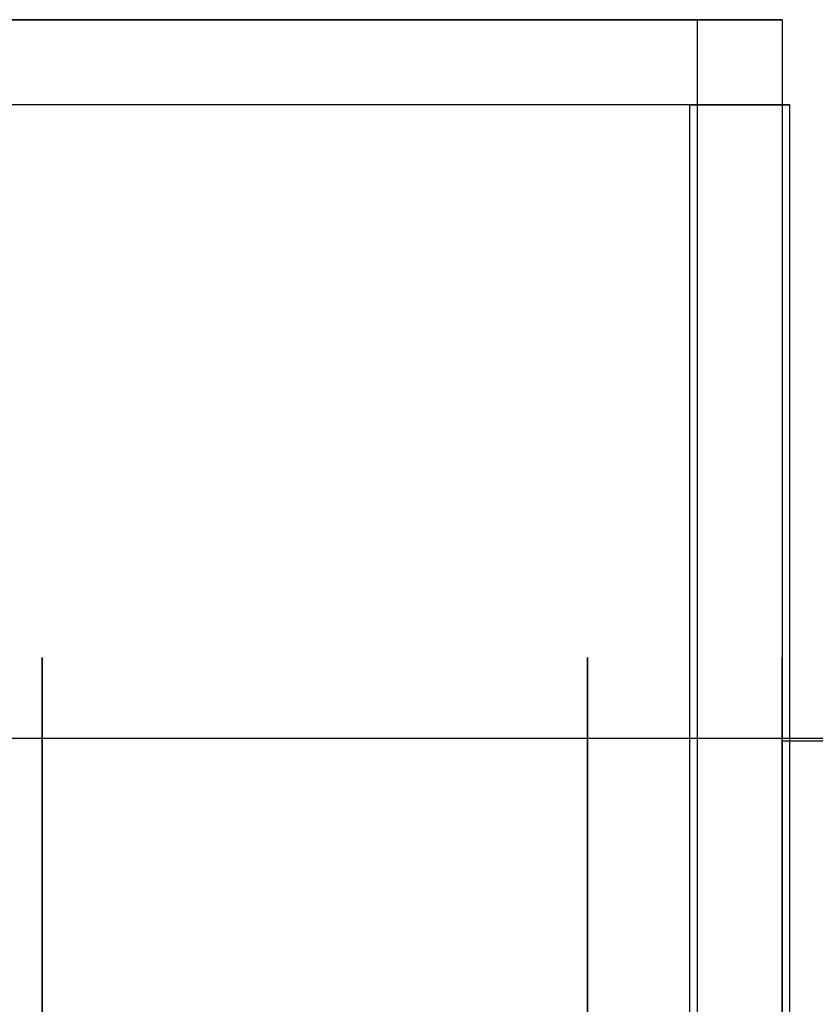
# Model space of a CAD drawing. Units: millimetres. Extents: x -163 to 114, y 245 to 405.
# Drawn here: x 51 to 79, y 351 to 385 of the extents above; entities that cross this region are included whole.
import ezdxf

# ---------------------------------------------------------------- set-up
doc = ezdxf.new("R2010")
doc.units = ezdxf.units.MM
doc.header["$MEASUREMENT"] = 0
doc.layers.get('0').update_dxf_attribs({"color": 8, "linetype": 'CONTINUOUS'})

# ---------------------------------------------------------------- blocks, each defined once
blk = doc.blocks.new('sgBrepBlock__1506090880')
at = {"color": 0}
for points in [[(38.113, 80, -177.5), (38.113, 82.309, -177.571), (38.113, 84.608, -177.784), (38.113, 86.891, -178.139), (38.113, 89.147, -178.633), (38.113, 91.368, -179.265), (38.113, 93.547, -180.032), (38.113, 95.674, -180.933), (38.113, 97.741, -181.962), (38.113, 99.741, -183.117), (38.113, 101.667, -184.393), (38.113, 103.51, -185.784), (38.113, 105.264, -187.287), (38.113, 106.922, -188.895), (38.113, 108.478, -190.602), (38.113, 109.926, -192.401), (38.113, 111.26, -194.286), (38.113, 112.476, -196.25), (38.113, 113.569, -198.285), (38.113, 114.534, -200.383), (38.113, 115.368, -202.537), (38.113, 116.068, -204.738), (38.113, 116.632, -206.978), (38.113, 117.056, -209.248), (38.113, 117.34, -211.54), (38.113, 117.482, -213.845), (38.113, 117.482, -216.155), (38.113, 117.34, -218.46), (38.113, 117.056, -220.752), (38.113, 116.632, -223.022), (38.113, 116.068, -225.262), (38.113, 115.368, -227.463), (38.113, 114.534, -229.617), (38.113, 113.569, -231.715), (38.113, 112.476, -233.75), (38.113, 111.26, -235.714), (38.113, 109.926, -237.599), (38.113, 108.478, -239.398), (38.113, 106.922, -241.105), (38.113, 105.264, -242.713), (38.113, 103.51, -244.216), (38.113, 101.667, -245.607), (38.113, 99.741, -246.883), (38.113, 97.741, -248.038), (38.113, 95.674, -249.067), (38.113, 93.547, -249.968), (38.113, 91.368, -250.735), (38.113, 89.147, -251.367), (38.113, 86.891, -251.861), (38.113, 84.608, -252.216), (38.113, 80, -252.5)], [(57.363, 80, -177.5), (57.363, 82.309, -177.571), (57.363, 84.608, -177.784), (57.363, 86.891, -178.139), (57.363, 89.147, -178.633), (57.363, 91.368, -179.265), (57.363, 93.547, -180.032), (57.363, 95.674, -180.933), (57.363, 97.741, -181.962), (57.363, 99.741, -183.117), (57.363, 101.667, -184.393), (57.363, 103.51, -185.784), (57.363, 105.264, -187.287), (57.363, 106.922, -188.895), (57.363, 108.478, -190.602), (57.363, 109.926, -192.401), (57.363, 111.26, -194.286), (57.363, 112.476, -196.25), (57.363, 113.569, -198.285), (57.363, 114.534, -200.383), (57.363, 115.368, -202.537), (57.363, 116.068, -204.738), (57.363, 116.632, -206.978), (57.363, 117.056, -209.248), (57.363, 117.34, -211.54), (57.363, 117.482, -213.845), (57.363, 117.482, -216.155), (57.363, 117.34, -218.46), (57.363, 117.056, -220.752), (57.363, 116.632, -223.022), (57.363, 116.068, -225.262), (57.363, 115.368, -227.463), (57.363, 114.534, -229.617), (57.363, 113.569, -231.715), (57.363, 112.476, -233.75), (57.363, 111.26, -235.714), (57.363, 109.926, -237.599), (57.363, 108.478, -239.398), (57.363, 106.922, -241.105), (57.363, 105.264, -242.713), (57.363, 103.51, -244.216), (57.363, 101.667, -245.607), (57.363, 99.741, -246.883), (57.363, 97.741, -248.038), (57.363, 95.674, -249.067), (57.363, 93.547, -249.968), (57.363, 91.368, -250.735), (57.363, 89.147, -251.367), (57.363, 86.891, -251.861), (57.363, 84.608, -252.216), (57.363, 80, -252.5)], [(86.238, 114.645, -200.649), (9.238, 114.645, -200.649)], [(86.238, 114.645, -229.351), (9.238, 114.645, -229.351)]]:
    blk.add_spline(points, degree=3, dxfattribs=at)
at = {"color": 0, "invisible_edges": 15}
for points in [[(9.238, 116.068, -204.738), (86.238, 116.068, -204.738), (86.238, 117.34, -211.54)], [(9.238, 117.34, -211.54), (86.238, 117.34, -211.54), (86.238, 117.34, -218.46)], [(9.238, 117.34, -211.54), (9.238, 116.068, -204.738), (86.238, 117.34, -211.54)], [(9.238, 117.34, -218.46), (86.238, 117.34, -218.46), (86.238, 116.068, -225.262)], [(9.238, 117.34, -218.46), (9.238, 117.34, -211.54), (86.238, 117.34, -218.46)], [(9.238, 116.068, -225.262), (9.238, 117.34, -218.46), (86.238, 116.068, -225.262)], [(9.238, 113.569, -198.285), (86.238, 113.569, -198.285), (86.238, 116.068, -204.738)], [(9.238, 116.068, -204.738), (9.238, 113.569, -198.285), (86.238, 116.068, -204.738)], [(9.238, 116.068, -225.262), (86.238, 116.068, -225.262), (86.238, 113.569, -231.715)], [(9.238, 113.569, -231.715), (9.238, 116.068, -225.262), (86.238, 113.569, -231.715)], [(9.238, 109.926, -192.401), (86.238, 109.926, -192.401), (86.238, 113.569, -198.285)], [(9.238, 113.569, -198.285), (9.238, 109.926, -192.401), (86.238, 113.569, -198.285)], [(9.238, 113.569, -231.715), (86.238, 113.569, -231.715), (86.238, 109.926, -237.599)], [(9.238, 109.926, -237.599), (9.238, 113.569, -231.715), (86.238, 109.926, -237.599)], [(9.238, 105.264, -187.287), (86.238, 105.264, -187.287), (86.238, 109.926, -192.401)], [(9.238, 109.926, -192.401), (9.238, 105.264, -187.287), (86.238, 109.926, -192.401)], [(9.238, 109.926, -237.599), (86.238, 109.926, -237.599), (86.238, 105.264, -242.713)], [(9.238, 105.264, -242.713), (9.238, 109.926, -237.599), (86.238, 105.264, -242.713)], [(9.238, 105.264, -187.287), (9.238, 99.741, -183.117), (86.238, 105.264, -187.287)]]:
    blk.add_3dface(points, dxfattribs=at)
blk = doc.blocks.new('sgBrepBlock__1506091408')
at = {"color": 0}
blk.add_polyline3d([(64.238, 103.51, -29.216), (64.238, 105.264, -27.713), (64.238, 106.922, -26.105), (64.238, 108.478, -24.398), (64.238, 109.926, -22.599), (64.238, 111.26, -20.714), (64.238, 112.476, -18.75), (64.238, 113.569, -16.715), (64.238, 114.534, -14.617), (64.238, 115.368, -12.463), (64.238, 116.068, -10.262), (64.238, 116.632, -8.022), (64.238, 117.056, -5.752), (64.238, 117.34, -3.46), (64.238, 117.482, -1.155), (64.238, 117.482, 1.155), (64.238, 117.34, 3.46), (64.238, 117.056, 5.752), (64.238, 116.632, 8.022), (64.238, 116.068, 10.262), (64.238, 115.368, 12.463), (64.238, 114.534, 14.617), (64.238, 113.569, 16.715), (64.238, 112.476, 18.75), (64.238, 111.26, 20.714), (64.238, 109.926, 22.599), (64.238, 108.478, 24.398), (64.238, 106.922, 26.105), (64.238, 105.264, 27.713), (64.238, 103.51, 29.216)], dxfattribs=at)
for points in [[(86.238, 114.645, 14.351), (64.238, 114.645, 14.351)], [(86.238, 114.645, -14.351), (64.238, 114.645, -14.351)]]:
    blk.add_spline(points, degree=3, dxfattribs=at)
at = {"color": 0, "invisible_edges": 15}
for points in [[(64.238, 116.068, 10.262), (86.238, 116.068, 10.262), (86.238, 117.34, 3.46)], [(64.238, 117.34, 3.46), (86.238, 117.34, 3.46), (86.238, 117.34, -3.46)], [(64.238, 117.34, 3.46), (64.238, 116.068, 10.262), (86.238, 117.34, 3.46)], [(64.238, 117.34, -3.46), (86.238, 117.34, -3.46), (86.238, 116.068, -10.262)], [(64.238, 117.34, -3.46), (64.238, 117.34, 3.46), (86.238, 117.34, -3.46)], [(64.238, 116.068, -10.262), (64.238, 117.34, -3.46), (86.238, 116.068, -10.262)], [(64.238, 113.569, 16.715), (86.238, 113.569, 16.715), (86.238, 116.068, 10.262)], [(64.238, 116.068, 10.262), (64.238, 113.569, 16.715), (86.238, 116.068, 10.262)], [(64.238, 116.068, -10.262), (86.238, 116.068, -10.262), (86.238, 113.569, -16.715)], [(64.238, 113.569, -16.715), (64.238, 116.068, -10.262), (86.238, 113.569, -16.715)], [(64.238, 109.926, 22.599), (86.238, 109.926, 22.599), (86.238, 113.569, 16.715)], [(64.238, 113.569, 16.715), (64.238, 109.926, 22.599), (86.238, 113.569, 16.715)], [(64.238, 113.569, -16.715), (86.238, 113.569, -16.715), (86.238, 109.926, -22.599)], [(64.238, 109.926, -22.599), (64.238, 113.569, -16.715), (86.238, 109.926, -22.599)], [(64.238, 105.264, 27.713), (86.238, 105.264, 27.713), (86.238, 109.926, 22.599)], [(64.238, 109.926, 22.599), (64.238, 105.264, 27.713), (86.238, 109.926, 22.599)], [(64.238, 105.264, -27.713), (86.238, 109.926, -22.599), (86.238, 105.264, -27.713)], [(64.238, 105.264, -27.713), (64.238, 109.926, -22.599), (86.238, 109.926, -22.599)], [(64.238, 105.264, 27.713), (64.238, 99.741, 31.883), (86.238, 105.264, 27.713)], [(64.238, 99.741, -31.883), (86.238, 105.264, -27.713), (86.238, 99.741, -31.883)], [(64.238, 99.741, -31.883), (64.238, 105.264, -27.713), (86.238, 105.264, -27.713)]]:
    blk.add_3dface(points, dxfattribs=at)
blk = doc.blocks.new('sgBrepBlock__1538368736')
at = {"color": 0}
for p, q in [((60.957, 137, 213.381), (60.957, 23, 213.381)), ((60.957, 137, 213.381), (64.493, 137, 216.917)), ((64.493, 137, 216.917), (64.493, 23, 216.917))]:
    blk.add_line(p, q, dxfattribs=at)
at = {"color": 0, "invisible_edges": 15}
for points in [[(60.957, 137, 213.381), (64.493, 137, 216.917), (64.493, 23, 216.917)], [(60.957, 137, 213.381), (64.493, 23, 216.917), (60.957, 23, 213.381)]]:
    blk.add_3dface(points, dxfattribs=at)
blk = doc.blocks.new('sgBrepBlock__1538368912')
at = {"color": 0}
for q in [(12.874, 137, 268.536), (64.493, 23, 216.917)]:
    blk.add_line((64.493, 137, 216.917), q, dxfattribs=at)
at = {"color": 0, "invisible_edges": 15}
for points in [[(12.874, 137, 268.536), (12.874, 23, 268.536), (64.493, 23, 216.917)], [(64.493, 137, 216.917), (12.874, 137, 268.536), (64.493, 23, 216.917)]]:
    blk.add_3dface(points, dxfattribs=at)
blk = doc.blocks.new('sgBrepBlock__1538370144')
at = {"color": 0}
for p, q in [((9.238, 140, -60), (61.238, 140, -60)), ((61.238, 140, -60), (61.238, 20, -60))]:
    blk.add_line(p, q, dxfattribs=at)
at = {"color": 0, "invisible_edges": 15}
for points in [[(9.238, 140, -60), (61.238, 140, -60), (35.752, 93.393, -60)], [(61.238, 140, -60), (38.234, 93.393, -60), (35.752, 93.393, -60)], [(61.238, 140, -60), (40.673, 92.937, -60), (38.234, 93.393, -60)], [(61.238, 140, -60), (42.988, 92.04, -60), (40.673, 92.937, -60)], [(61.238, 140, -60), (45.098, 90.733, -60), (42.988, 92.04, -60)], [(61.238, 140, -60), (46.932, 89.061, -60), (45.098, 90.733, -60)], [(61.238, 140, -60), (48.428, 87.081, -60), (46.932, 89.061, -60)], [(61.238, 140, -60), (49.534, 84.859, -60), (48.428, 87.081, -60)], [(61.238, 140, -60), (50.214, 82.471, -60), (49.534, 84.859, -60)], [(61.238, 140, -60), (50.443, 80, -60), (50.214, 82.471, -60)], [(61.238, 140, -60), (61.238, 20, -60), (50.443, 80, -60)]]:
    blk.add_3dface(points, dxfattribs=at)
blk = doc.blocks.new('sgBrepBlock__1538370320')
at = {"color": 0}
for p, q in [((61.238, 140, -60), (61.238, 20, -60)), ((61.238, 140, -60), (61.238, 140, -55)), ((61.238, 140, -55), (61.238, 20, -55))]:
    blk.add_line(p, q, dxfattribs=at)
at = {"color": 0, "invisible_edges": 15}
for points in [[(61.238, 140, -60), (61.238, 140, -55), (61.238, 20, -55)], [(61.238, 140, -60), (61.238, 20, -55), (61.238, 20, -60)]]:
    blk.add_3dface(points, dxfattribs=at)
blk = doc.blocks.new('sgBrepBlock__1538370496')
at = {"color": 0}
for p, q in [((61.238, 140, -55), (61.238, 20, -55)), ((61.238, 140, -55), (64.238, 140, -55)), ((64.238, 140, -55), (64.238, 20, -55))]:
    blk.add_line(p, q, dxfattribs=at)
at = {"color": 0, "invisible_edges": 15}
for points in [[(61.238, 140, -55), (64.238, 140, -55), (64.238, 20, -55)], [(61.238, 140, -55), (64.238, 20, -55), (61.238, 20, -55)]]:
    blk.add_3dface(points, dxfattribs=at)
blk = doc.blocks.new('sgBrepBlock__1538370672')
at = {"color": 0}
for p, q in [((64.238, 140, 210.1), (64.238, 20, 210.1)), ((64.238, 140, -55), (64.238, 20, -55)), ((64.238, 140, -55), (64.238, 140, 210.1))]:
    blk.add_line(p, q, dxfattribs=at)
blk.add_polyline3d([(64.238, 103.51, -29.216), (64.238, 105.264, -27.713), (64.238, 106.922, -26.105), (64.238, 108.478, -24.398), (64.238, 109.926, -22.599), (64.238, 111.26, -20.714), (64.238, 112.476, -18.75), (64.238, 113.569, -16.715), (64.238, 114.534, -14.617), (64.238, 115.368, -12.463), (64.238, 116.068, -10.262), (64.238, 116.632, -8.022), (64.238, 117.056, -5.752), (64.238, 117.34, -3.46), (64.238, 117.482, -1.155), (64.238, 117.482, 1.155), (64.238, 117.34, 3.46), (64.238, 117.056, 5.752), (64.238, 116.632, 8.022), (64.238, 116.068, 10.262), (64.238, 115.368, 12.463), (64.238, 114.534, 14.617), (64.238, 113.569, 16.715), (64.238, 112.476, 18.75), (64.238, 111.26, 20.714), (64.238, 109.926, 22.599), (64.238, 108.478, 24.398), (64.238, 106.922, 26.105), (64.238, 105.264, 27.713), (64.238, 103.51, 29.216)], dxfattribs=at)
at = {"color": 0, "invisible_edges": 15}
for points in [[(64.238, 140, -55), (64.238, 80, -37.5), (64.238, 20, -55)], [(64.238, 140, -55), (64.238, 86.891, -36.861), (64.238, 80, -37.5)], [(64.238, 140, -55), (64.238, 93.547, -34.968), (64.238, 86.891, -36.861)], [(64.238, 140, -55), (64.238, 99.741, -31.883), (64.238, 93.547, -34.968)], [(64.238, 140, -55), (64.238, 105.264, -27.713), (64.238, 99.741, -31.883)], [(64.238, 140, -55), (64.238, 109.926, -22.599), (64.238, 105.264, -27.713)], [(64.238, 140, -55), (64.238, 113.569, -16.715), (64.238, 109.926, -22.599)], [(64.238, 140, -55), (64.238, 116.068, -10.262), (64.238, 113.569, -16.715)], [(64.238, 140, -55), (64.238, 117.34, -3.46), (64.238, 116.068, -10.262)], [(64.238, 140, -55), (64.238, 117.34, 3.46), (64.238, 117.34, -3.46)], [(64.238, 140, -55), (64.238, 140, 210.1), (64.238, 117.34, 3.46)], [(64.238, 117.34, 3.46), (64.238, 140, 210.1), (64.238, 116.068, 10.262)], [(64.238, 116.068, 10.262), (64.238, 140, 210.1), (64.238, 113.569, 16.715)], [(64.238, 80, 37.5), (64.238, 140, 210.1), (64.238, 20, 210.1)], [(64.238, 86.891, 36.861), (64.238, 140, 210.1), (64.238, 80, 37.5)], [(64.238, 93.547, 34.968), (64.238, 140, 210.1), (64.238, 86.891, 36.861)], [(64.238, 99.741, 31.883), (64.238, 140, 210.1), (64.238, 93.547, 34.968)], [(64.238, 105.264, 27.713), (64.238, 140, 210.1), (64.238, 99.741, 31.883)], [(64.238, 109.926, 22.599), (64.238, 140, 210.1), (64.238, 105.264, 27.713)], [(64.238, 113.569, 16.715), (64.238, 140, 210.1), (64.238, 109.926, 22.599)]]:
    blk.add_3dface(points, dxfattribs=at)
blk = doc.blocks.new('sgBrepBlock__1538370848')
at = {"color": 0}
for p, q in [((64.238, 140, 210.1), (9.338, 140, 265)), ((64.238, 140, 210.1), (64.238, 20, 210.1)), ((60.957, 137, 213.381), (9.338, 137, 265)), ((60.957, 137, 213.381), (60.957, 23, 213.381))]:
    blk.add_line(p, q, dxfattribs=at)
at = {"color": 0, "invisible_edges": 15}
for points in [[(60.957, 137, 213.381), (9.338, 140, 265), (9.338, 137, 265)], [(64.238, 140, 210.1), (9.338, 140, 265), (60.957, 137, 213.381)], [(64.238, 140, 210.1), (60.957, 137, 213.381), (64.238, 20, 210.1)], [(60.957, 137, 213.381), (60.957, 23, 213.381), (64.238, 20, 210.1)]]:
    blk.add_3dface(points, dxfattribs=at)
blk = doc.blocks.new('sgBrepBlock__1538372960')
at = {"color": 0}
for p, q in [((60.957, 137, 213.381), (9.338, 137, 265)), ((64.493, 137, 216.917), (12.874, 137, 268.536)), ((60.957, 137, 213.381), (64.493, 137, 216.917))]:
    blk.add_line(p, q, dxfattribs=at)
at = {"color": 0, "invisible_edges": 15}
for points in [[(12.874, 137, 268.536), (60.957, 137, 213.381), (9.338, 137, 265)], [(12.874, 137, 268.536), (64.493, 137, 216.917), (60.957, 137, 213.381)]]:
    blk.add_3dface(points, dxfattribs=at)
blk = doc.blocks.new('sgBrepBlock__1538373136')
at = {"color": 0}
for p, q in [((9.238, 140, -60), (61.238, 140, -60)), ((64.238, 140, 210.1), (9.338, 140, 265)), ((61.238, 140, -55), (64.238, 140, -55)), ((61.238, 140, -60), (61.238, 140, -55)), ((64.238, 140, -55), (64.238, 140, 210.1))]:
    blk.add_line(p, q, dxfattribs=at)
at = {"color": 0, "invisible_edges": 15}
for points in [[(61.238, 140, -55), (61.238, 140, -60), (9.238, 140, -60)], [(64.238, 140, 210.1), (9.238, 140, -60), (9.238, 140, 265)], [(64.238, 140, 210.1), (61.238, 140, -55), (9.238, 140, -60)], [(9.338, 140, 265), (64.238, 140, 210.1), (9.238, 140, 265)], [(64.238, 140, 210.1), (64.238, 140, -55), (61.238, 140, -55)]]:
    blk.add_3dface(points, dxfattribs=at)
blk = doc.blocks.new('sgBrepBlock__1538384048')
at = {"color": 0}
blk.add_polyline3d([(64.238, 105.196, 27.639), (64.238, 106.85, 26.035), (64.238, 108.402, 24.333), (64.238, 109.846, 22.539), (64.238, 111.177, 20.658), (64.238, 112.389, 18.7), (64.238, 113.479, 16.671), (64.238, 114.442, 14.578), (64.238, 115.274, 12.43), (64.238, 115.972, 10.235), (64.238, 116.534, 8.001), (64.238, 116.957, 5.737), (64.238, 117.24, 3.451), (64.238, 117.382, 1.152), (64.238, 117.382, -1.152), (64.238, 117.24, -3.451), (64.238, 116.957, -5.737), (64.238, 116.534, -8.001), (64.238, 115.972, -10.235), (64.238, 115.274, -12.43), (64.238, 114.442, -14.578), (64.238, 113.479, -16.671), (64.238, 112.389, -18.7), (64.238, 111.177, -20.658), (64.238, 109.846, -22.539), (64.238, 108.402, -24.333), (64.238, 106.85, -26.035), (64.238, 105.196, -27.639)], dxfattribs=at)
for points in [[(64.238, 114.553, -14.312), (100.238, 114.553, -14.312)], [(64.238, 114.553, 14.312), (100.238, 114.553, 14.312)]]:
    blk.add_spline(points, degree=3, dxfattribs=at)
at = {"color": 0, "invisible_edges": 15}
for points in [[(100.238, 115.972, -10.235), (64.238, 115.972, -10.235), (64.238, 117.24, -3.451)], [(100.238, 117.24, -3.451), (100.238, 115.972, -10.235), (64.238, 117.24, -3.451)], [(100.238, 117.24, 3.451), (64.238, 117.24, -3.451), (64.238, 117.24, 3.451)], [(100.238, 117.24, 3.451), (100.238, 117.24, -3.451), (64.238, 117.24, -3.451)], [(100.238, 115.972, 10.235), (64.238, 117.24, 3.451), (64.238, 115.972, 10.235)], [(100.238, 115.972, 10.235), (100.238, 117.24, 3.451), (64.238, 117.24, 3.451)], [(100.238, 115.972, -10.235), (64.238, 113.479, -16.671), (64.238, 115.972, -10.235)], [(100.238, 115.972, -10.235), (100.238, 113.479, -16.671), (64.238, 113.479, -16.671)], [(100.238, 115.972, 10.235), (64.238, 115.972, 10.235), (64.238, 113.479, 16.671)], [(100.238, 113.479, 16.671), (100.238, 115.972, 10.235), (64.238, 113.479, 16.671)], [(100.238, 109.846, -22.539), (64.238, 109.846, -22.539), (64.238, 113.479, -16.671)], [(100.238, 113.479, -16.671), (100.238, 109.846, -22.539), (64.238, 113.479, -16.671)], [(100.238, 109.846, 22.539), (64.238, 113.479, 16.671), (64.238, 109.846, 22.539)], [(100.238, 109.846, 22.539), (100.238, 113.479, 16.671), (64.238, 113.479, 16.671)], [(100.238, 109.846, -22.539), (64.238, 105.196, -27.639), (64.238, 109.846, -22.539)], [(100.238, 109.846, -22.539), (100.238, 105.196, -27.639), (64.238, 105.196, -27.639)], [(100.238, 109.846, 22.539), (64.238, 109.846, 22.539), (64.238, 105.196, 27.639)], [(100.238, 105.196, 27.639), (100.238, 109.846, 22.539), (64.238, 105.196, 27.639)]]:
    blk.add_3dface(points, dxfattribs=at)
blk = doc.blocks.new('sgBrepBlock__1538384224')
at = {"color": 0}
blk.add_polyline3d([(64.238, 105.196, 27.639), (64.238, 106.85, 26.035), (64.238, 108.402, 24.333), (64.238, 109.846, 22.539), (64.238, 111.177, 20.658), (64.238, 112.389, 18.7), (64.238, 113.479, 16.671), (64.238, 114.442, 14.578), (64.238, 115.274, 12.43), (64.238, 115.972, 10.235), (64.238, 116.534, 8.001), (64.238, 116.957, 5.737), (64.238, 117.24, 3.451), (64.238, 117.382, 1.152), (64.238, 117.382, -1.152), (64.238, 117.24, -3.451), (64.238, 116.957, -5.737), (64.238, 116.534, -8.001), (64.238, 115.972, -10.235), (64.238, 115.274, -12.43), (64.238, 114.442, -14.578), (64.238, 113.479, -16.671), (64.238, 112.389, -18.7), (64.238, 111.177, -20.658), (64.238, 109.846, -22.539), (64.238, 108.402, -24.333), (64.238, 106.85, -26.035), (64.238, 105.196, -27.639)], dxfattribs=at)
at = {"color": 0, "invisible_edges": 15}
for points in [[(64.238, 117.24, 3.451), (64.238, 117.24, -3.451), (64.238, 115.972, -10.235)], [(64.238, 115.972, 10.235), (64.238, 117.24, 3.451), (64.238, 115.972, -10.235)], [(64.238, 115.972, 10.235), (64.238, 115.972, -10.235), (64.238, 113.479, -16.671)], [(64.238, 115.972, 10.235), (64.238, 113.479, -16.671), (64.238, 105.196, -27.639)], [(64.238, 93.51, 34.874), (64.238, 115.972, 10.235), (64.238, 105.196, -27.639)], [(64.238, 109.846, 22.539), (64.238, 113.479, 16.671), (64.238, 115.972, 10.235)], [(64.238, 109.846, 22.539), (64.238, 115.972, 10.235), (64.238, 93.51, 34.874)], [(64.238, 113.479, -16.671), (64.238, 109.846, -22.539), (64.238, 105.196, -27.639)], [(64.238, 109.846, 22.539), (64.238, 93.51, 34.874), (64.238, 99.689, 31.798)], [(64.238, 105.196, 27.639), (64.238, 109.846, 22.539), (64.238, 99.689, 31.798)]]:
    blk.add_3dface(points, dxfattribs=at)
blk = doc.blocks.new('sgBrepBlock__1538384400')
at = {"color": 0}
blk.add_polyline3d([(64.238, 105.196, -187.361), (64.238, 106.85, -188.965), (64.238, 108.402, -190.667), (64.238, 109.846, -192.461), (64.238, 111.177, -194.342), (64.238, 112.389, -196.3), (64.238, 113.479, -198.329), (64.238, 114.442, -200.422), (64.238, 115.274, -202.57), (64.238, 115.972, -204.765), (64.238, 116.534, -206.999), (64.238, 116.957, -209.263), (64.238, 117.24, -211.549), (64.238, 117.382, -213.848), (64.238, 117.382, -216.152), (64.238, 117.24, -218.451), (64.238, 116.957, -220.737), (64.238, 116.534, -223.001), (64.238, 115.972, -225.235), (64.238, 115.274, -227.43), (64.238, 114.442, -229.578), (64.238, 113.479, -231.671), (64.238, 112.389, -233.7), (64.238, 111.177, -235.658), (64.238, 109.846, -237.539), (64.238, 108.402, -239.333), (64.238, 106.85, -241.035), (64.238, 105.196, -242.639)], dxfattribs=at)
for points in [[(64.238, 114.553, -229.312), (100.238, 114.553, -229.312)], [(64.238, 114.553, -200.688), (100.238, 114.553, -200.688)]]:
    blk.add_spline(points, degree=3, dxfattribs=at)
at = {"color": 0, "invisible_edges": 15}
for points in [[(100.238, 115.972, -225.235), (64.238, 115.972, -225.235), (64.238, 117.24, -218.451)], [(100.238, 117.24, -218.451), (100.238, 115.972, -225.235), (64.238, 117.24, -218.451)], [(100.238, 117.24, -211.549), (64.238, 117.24, -218.451), (64.238, 117.24, -211.549)], [(100.238, 117.24, -211.549), (100.238, 117.24, -218.451), (64.238, 117.24, -218.451)], [(100.238, 115.972, -204.765), (64.238, 117.24, -211.549), (64.238, 115.972, -204.765)], [(100.238, 115.972, -204.765), (100.238, 117.24, -211.549), (64.238, 117.24, -211.549)], [(100.238, 115.972, -225.235), (64.238, 113.479, -231.671), (64.238, 115.972, -225.235)], [(100.238, 115.972, -225.235), (100.238, 113.479, -231.671), (64.238, 113.479, -231.671)], [(100.238, 115.972, -204.765), (64.238, 115.972, -204.765), (64.238, 113.479, -198.329)], [(100.238, 113.479, -198.329), (100.238, 115.972, -204.765), (64.238, 113.479, -198.329)], [(100.238, 109.846, -237.539), (64.238, 109.846, -237.539), (64.238, 113.479, -231.671)], [(100.238, 113.479, -231.671), (100.238, 109.846, -237.539), (64.238, 113.479, -231.671)], [(100.238, 109.846, -192.461), (64.238, 113.479, -198.329), (64.238, 109.846, -192.461)], [(100.238, 109.846, -192.461), (100.238, 113.479, -198.329), (64.238, 113.479, -198.329)], [(100.238, 109.846, -237.539), (64.238, 105.196, -242.639), (64.238, 109.846, -237.539)], [(100.238, 109.846, -237.539), (100.238, 105.196, -242.639), (64.238, 105.196, -242.639)], [(100.238, 109.846, -192.461), (64.238, 109.846, -192.461), (64.238, 105.196, -187.361)], [(100.238, 105.196, -187.361), (100.238, 109.846, -192.461), (64.238, 105.196, -187.361)]]:
    blk.add_3dface(points, dxfattribs=at)
blk = doc.blocks.new('sgBrepBlock__1538384576')
at = {"color": 0}
blk.add_polyline3d([(64.238, 105.196, -187.361), (64.238, 106.85, -188.965), (64.238, 108.402, -190.667), (64.238, 109.846, -192.461), (64.238, 111.177, -194.342), (64.238, 112.389, -196.3), (64.238, 113.479, -198.329), (64.238, 114.442, -200.422), (64.238, 115.274, -202.57), (64.238, 115.972, -204.765), (64.238, 116.534, -206.999), (64.238, 116.957, -209.263), (64.238, 117.24, -211.549), (64.238, 117.382, -213.848), (64.238, 117.382, -216.152), (64.238, 117.24, -218.451), (64.238, 116.957, -220.737), (64.238, 116.534, -223.001), (64.238, 115.972, -225.235), (64.238, 115.274, -227.43), (64.238, 114.442, -229.578), (64.238, 113.479, -231.671), (64.238, 112.389, -233.7), (64.238, 111.177, -235.658), (64.238, 109.846, -237.539), (64.238, 108.402, -239.333), (64.238, 106.85, -241.035), (64.238, 105.196, -242.639)], dxfattribs=at)
at = {"color": 0, "invisible_edges": 15}
for points in [[(64.238, 117.24, -211.549), (64.238, 117.24, -218.451), (64.238, 115.972, -225.235)], [(64.238, 115.972, -204.765), (64.238, 117.24, -211.549), (64.238, 115.972, -225.235)], [(64.238, 115.972, -225.235), (64.238, 113.479, -231.671), (64.238, 80, -252.4)], [(64.238, 115.972, -204.765), (64.238, 115.972, -225.235), (64.238, 80, -252.4)], [(64.238, 93.51, -180.126), (64.238, 115.972, -204.765), (64.238, 80, -252.4)], [(64.238, 109.846, -192.461), (64.238, 113.479, -198.329), (64.238, 115.972, -204.765)], [(64.238, 109.846, -192.461), (64.238, 115.972, -204.765), (64.238, 93.51, -180.126)], [(64.238, 113.479, -231.671), (64.238, 109.846, -237.539), (64.238, 105.196, -242.639)], [(64.238, 113.479, -231.671), (64.238, 105.196, -242.639), (64.238, 80, -252.4)], [(64.238, 109.846, -192.461), (64.238, 93.51, -180.126), (64.238, 99.689, -183.202)], [(64.238, 105.196, -187.361), (64.238, 109.846, -192.461), (64.238, 99.689, -183.202)]]:
    blk.add_3dface(points, dxfattribs=at)
blk = doc.blocks.new('sgBrepBlock_ov_dn65_l+r_tot$20350$20kw_1394207952')
at = {"color": 0}
for name in ['sgBrepBlock__1538370144', 'sgBrepBlock__1538373136', 'sgBrepBlock__1538370848', 'sgBrepBlock__1538370320', 'sgBrepBlock__1538370496', 'sgBrepBlock__1538370672', 'sgBrepBlock__1538372960', 'sgBrepBlock__1538368912', 'sgBrepBlock__1538368736', 'sgBrepBlock__1506090880', 'sgBrepBlock__1506091408', 'sgBrepBlock__1538384048', 'sgBrepBlock__1538384400', 'sgBrepBlock__1538384224', 'sgBrepBlock__1538384576']:
    blk.add_blockref(name, (0, 0), dxfattribs=at)

msp = doc.modelspace()

# ---------------------------------------------------------------- block references
at = {"color": 0}
msp.add_blockref('sgBrepBlock_ov_dn65_l+r_tot$20350$20kw_1394207952', (14.025, 245.398), dxfattribs=at)

doc.saveas('drawing.dxf')
